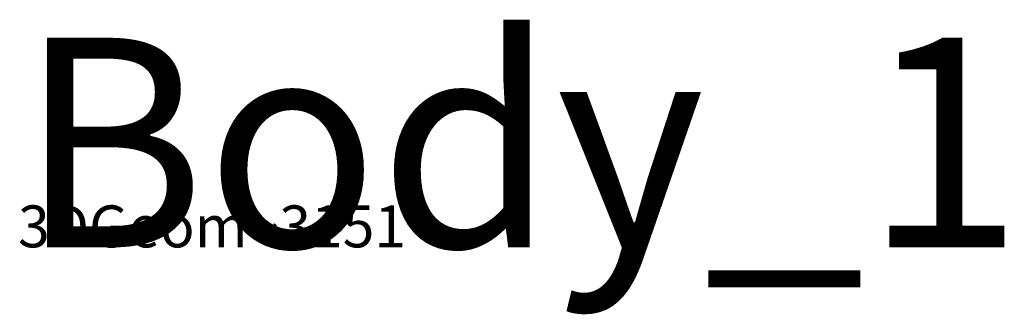
# Model space of a CAD drawing. Units: centimetres. Extents: x -1023 to 739, y -1019 to 944.
# Drawn here: x -124 to -119, y -148 to -146 of the extents above; entities that cross this region are included whole.
import ezdxf

# ---------------------------------------------------------------- set-up
doc = ezdxf.new("R2010")
doc.units = ezdxf.units.CM
doc.header["$LTSCALE"] = 2.54
doc.layers.get('0').update_dxf_attribs({"true_color": 0xff5454})

# ---------------------------------------------------------------- blocks, each defined once
blk = doc.blocks.new('3DGeom_3151_Defintion_1')
blk = doc.blocks.new('Group490_1')
at = {"color": 0, "extrusion": (-5.02738e-16, 1, 1.89032e-16)}
ref = blk.add_blockref('3DGeom_3151_Defintion_1', (-293.3476, 199.154, -77.6125), dxfattribs=dict(at, xscale=0.01795478411730172, yscale=0.01795478411730173, zscale=0.01795478411730172))
ref.add_attrib('Skp_ComponentInstanceName', '3DGeom~3151', (0, 0), dxfattribs={"height": 0.2})
blk = doc.blocks.new('Group489_1')
at = {"color": 0}
ref = blk.add_blockref('Group490_1', (0, 0), dxfattribs=at)
ref.add_attrib('Skp_GroupInstanceName', 'Body_1', (0, 0), dxfattribs={"height": 1})
blk = doc.blocks.new('Group488_1')
at = {"color": 0, "extrusion": (-9.64539e-32, -1, 6.12323e-17)}
ref = blk.add_blockref('3DGeom_3151_Defintion_1', (228.6476, 199.154, 76.1125), dxfattribs=dict(at, xscale=0.01795478411730172, yscale=0.01795478411730173, zscale=0.01795478411730172, rotation=360))
ref.add_attrib('Skp_ComponentInstanceName', '3DGeom~3151', (0, 0), dxfattribs={"height": 0.2})
blk = doc.blocks.new('Group487_1')
at = {"color": 0}
ref = blk.add_blockref('Group488_1', (0, 0), dxfattribs=at)
ref.add_attrib('Skp_GroupInstanceName', 'Body_1', (0, 0), dxfattribs={"height": 1})
blk = doc.blocks.new('Grupuj_149')
at = {"color": 0}
for name in ['Group489_1', 'Group487_1']:
    blk.add_blockref(name, (-228.6476, 77.6125, -199.183), dxfattribs=at)
blk = doc.blocks.new('Komponent_84')
at = {"color": 0}
blk.add_blockref('Grupuj_149', (0.1166, 0.3304, 1.6289), dxfattribs=at)
blk = doc.blocks.new('Grupuj_2')
at = {"color": 0, "rotation": 89.99999999999993}
blk.add_blockref('Komponent_84', (599.0679, 526.175, 164.8833), dxfattribs=at)
blk = doc.blocks.new('Grupuj_183')
at = {"color": 0}
blk.add_blockref('Grupuj_2', (0, 0, 1.6976), dxfattribs=at)

msp = doc.modelspace()

# ---------------------------------------------------------------- block references
at = {"color": 0, "rotation": 270.0000000000001}
msp.add_blockref('Grupuj_183', (-421.3028, 373.8905, -10), dxfattribs=at)

doc.saveas('drawing.dxf')
